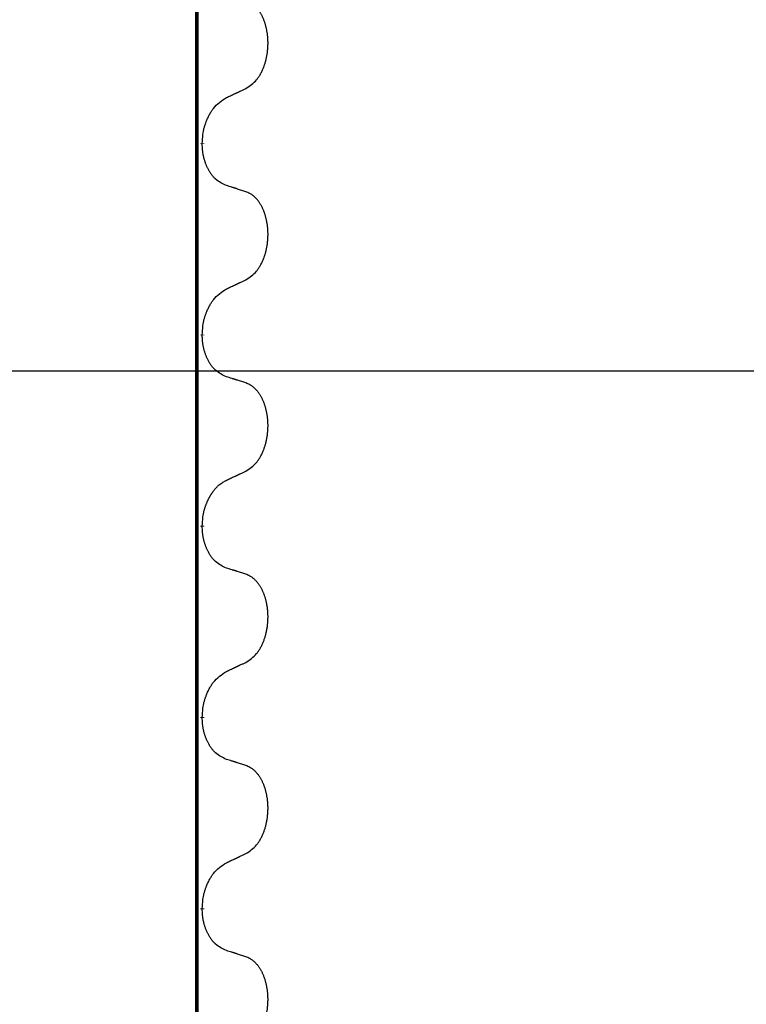
# Model space of a CAD drawing. Units: millimetres. Extents: x -107 to 751, y 0 to 601.
# Drawn here: x 390 to 396, y 473 to 482 of the extents above; entities that cross this region are included whole.
import ezdxf

# ---------------------------------------------------------------- set-up
doc = ezdxf.new("R2010")
doc.units = ezdxf.units.MM
doc.linetypes.add('SLD_Durchgehend', pattern=[0, 0, 0])
doc.layers.add('1', color=7, linetype='Continuous')
doc.styles.add('CONVERTER_11', font='txt.shx', dxfattribs={"width": 0.9})
doc.dimstyles.new('ME10_DIM_16', dxfattribs={"dimtxt": 24, "dimasz": 24, "dimexe": 4, "dimexo": 0, "dimgap": 4, "dimtad": 1, "dimdsep": 46, "dimtxsty": 'CONVERTER_11', "dimsah": 1, "dimcen": 0.09, "dimclrd": 4, "dimclre": 4, "dimclrt": 1, "dimadec": 0, "dimazin": 0, "dimtfac": 1, "dimtdec": 4, "dimtix": 1, "dimtmove": 0, "dimatfit": 3, "dimfxl": 1, "dimtolj": 1, "dimtzin": 0, "dimarcsym": 0})

# ---------------------------------------------------------------- blocks, each defined once
blk = doc.blocks.new('HL50W-Füsse', base_point=(3.803, -1247.049))
at = {"color": 7, "linetype": 'SLD_Durchgehend', "const_width": 0.0625}
for points in [[(497.367, 1237.617), (497.367, 1073.717)], [(497.458, 1202.497), (497.458, 1202.482)], [(497.458, 1199.322), (497.458, 1199.307)], [(497.458, 1196.147), (497.458, 1196.132)], [(497.458, 1192.972), (497.458, 1192.957)], [(497.458, 1189.797), (497.458, 1189.782)]]:
    blk.add_lwpolyline(points, dxfattribs=at)
at = {"color": 7, "linetype": 'SLD_Durchgehend'}
for points, knots in [([(498.181, 1203.405), (498.214, 1203.426), (498.278, 1203.468), (498.34, 1203.527), (498.375, 1203.57), (498.39, 1203.591), (498.404, 1203.613), (498.418, 1203.636), (498.431, 1203.661), (498.445, 1203.686), (498.457, 1203.713), (498.468, 1203.738), (498.478, 1203.763), (498.487, 1203.788), (498.495, 1203.812), (498.503, 1203.837), (498.51, 1203.863), (498.517, 1203.889), (498.523, 1203.916), (498.528, 1203.943), (498.533, 1203.972), (498.538, 1204), (498.541, 1204.029), (498.544, 1204.058), (498.546, 1204.088), (498.548, 1204.117), (498.549, 1204.147), (498.549, 1204.176), (498.548, 1204.203), (498.547, 1204.229), (498.545, 1204.254), (498.543, 1204.28), (498.54, 1204.305), (498.536, 1204.33), (498.532, 1204.354), (498.528, 1204.378), (498.523, 1204.402), (498.518, 1204.424), (498.512, 1204.447), (498.506, 1204.468), (498.499, 1204.49), (498.493, 1204.51), (498.485, 1204.531), (498.477, 1204.551), (498.469, 1204.571), (498.46, 1204.592), (498.45, 1204.611), (498.44, 1204.63), (498.43, 1204.649), (498.419, 1204.666), (498.408, 1204.683), (498.395, 1204.702), (498.381, 1204.721), (498.363, 1204.742), (498.345, 1204.762), (498.327, 1204.781), (498.308, 1204.797), (498.289, 1204.812), (498.27, 1204.825), (498.245, 1204.84), (498.216, 1204.854), (498.193, 1204.863), (498.181, 1204.868)], [0, 0, 0, 0, 0.114626, 0.229253, 0.255136, 0.281028, 0.306957, 0.332884, 0.361934, 0.390985, 0.420018, 0.449052, 0.474762, 0.500472, 0.526183, 0.551894, 0.5793, 0.606707, 0.634112, 0.661518, 0.690573, 0.719628, 0.748686, 0.777743, 0.807529, 0.837316, 0.867099, 0.896882, 0.922639, 0.948395, 0.974152, 0.999908, 1.024987, 1.050066, 1.075144, 1.100222, 1.123355, 1.146488, 1.16962, 1.192753, 1.214494, 1.236235, 1.257976, 1.279718, 1.301816, 1.323914, 1.34601, 1.368106, 1.38839, 1.408673, 1.42896, 1.449249, 1.476285, 1.503323, 1.530378, 1.557432, 1.581269, 1.605108, 1.628896, 1.652672, 1.68974, 1.726808, 1.726808, 1.726808, 1.726808]), ([(497.458, 1202.497), (497.46, 1202.53), (497.464, 1202.596), (497.472, 1202.67), (497.481, 1202.717), (497.486, 1202.74), (497.492, 1202.762), (497.498, 1202.784), (497.505, 1202.805), (497.512, 1202.826), (497.52, 1202.846), (497.529, 1202.87), (497.54, 1202.896), (497.553, 1202.924), (497.567, 1202.953), (497.581, 1202.98), (497.596, 1203.005), (497.611, 1203.029), (497.627, 1203.052), (497.666, 1203.104), (497.741, 1203.177), (497.819, 1203.228), (497.858, 1203.254)], [0, 0, 0, 0, 0.0991279, 0.1982558, 0.2212992, 0.2443459, 0.2673984, 0.2904499, 0.3123028, 0.3341557, 0.3560082, 0.3778615, 0.4093786, 0.4408961, 0.4724293, 0.503962, 0.5321252, 0.5602895, 0.5884188, 0.6165402, 0.7571053, 0.8976704, 0.8976704, 0.8976704, 0.8976704]), ([(497.858, 1203.254), (497.881, 1203.265), (497.927, 1203.286), (497.976, 1203.309), (498.007, 1203.323), (498.018, 1203.329), (498.03, 1203.334), (498.042, 1203.339), (498.053, 1203.345), (498.065, 1203.35), (498.076, 1203.356), (498.1, 1203.367), (498.135, 1203.383), (498.166, 1203.398), (498.181, 1203.405)], [0, 0, 0, 0, 0.075268, 0.1505361, 0.163415, 0.176294, 0.1891729, 0.2020518, 0.2149361, 0.2278204, 0.2407047, 0.253589, 0.3051493, 0.3567097, 0.3567097, 0.3567097, 0.3567097]), ([(497.858, 1201.795), (497.826, 1201.81), (497.762, 1201.839), (497.698, 1201.884), (497.661, 1201.919), (497.645, 1201.936), (497.63, 1201.954), (497.614, 1201.974), (497.599, 1201.994), (497.585, 1202.016), (497.571, 1202.039), (497.559, 1202.061), (497.548, 1202.082), (497.539, 1202.101), (497.53, 1202.121), (497.521, 1202.142), (497.513, 1202.163), (497.505, 1202.186), (497.498, 1202.208), (497.491, 1202.23), (497.486, 1202.251), (497.481, 1202.271), (497.476, 1202.291), (497.472, 1202.312), (497.469, 1202.333), (497.466, 1202.354), (497.463, 1202.375), (497.461, 1202.404), (497.459, 1202.44), (497.458, 1202.468), (497.458, 1202.482)], [0, 0, 0, 0, 0.1054562, 0.2109123, 0.2344291, 0.2579548, 0.2815165, 0.3050767, 0.3315574, 0.3580389, 0.3845049, 0.4109705, 0.4328054, 0.4546397, 0.4764736, 0.4983077, 0.5219471, 0.5455868, 0.5692264, 0.5928659, 0.6135516, 0.634237, 0.6549231, 0.6756092, 0.6971494, 0.71869, 0.740226, 0.7617607, 0.804578, 0.8473954, 0.8473954, 0.8473954, 0.8473954]), ([(498.181, 1201.693), (498.158, 1201.7), (498.112, 1201.715), (498.062, 1201.731), (498.032, 1201.741), (498.02, 1201.745), (498.009, 1201.749), (497.997, 1201.752), (497.985, 1201.756), (497.974, 1201.759), (497.962, 1201.763), (497.939, 1201.77), (497.905, 1201.781), (497.874, 1201.79), (497.858, 1201.795)], [0, 0, 0, 0, 0.0726997, 0.1453994, 0.1575073, 0.1696152, 0.1817231, 0.193831, 0.205927, 0.2180229, 0.2301189, 0.2422149, 0.2905443, 0.3388737, 0.3388737, 0.3388737, 0.3388737]), ([(498.181, 1200.23), (498.214, 1200.251), (498.278, 1200.293), (498.34, 1200.352), (498.375, 1200.395), (498.39, 1200.416), (498.404, 1200.438), (498.418, 1200.461), (498.431, 1200.486), (498.445, 1200.511), (498.457, 1200.538), (498.468, 1200.563), (498.478, 1200.588), (498.487, 1200.613), (498.495, 1200.637), (498.503, 1200.662), (498.51, 1200.688), (498.517, 1200.714), (498.523, 1200.741), (498.528, 1200.768), (498.533, 1200.797), (498.538, 1200.825), (498.541, 1200.854), (498.544, 1200.883), (498.546, 1200.913), (498.548, 1200.942), (498.549, 1200.972), (498.549, 1201.001), (498.548, 1201.028), (498.547, 1201.054), (498.545, 1201.079), (498.543, 1201.105), (498.54, 1201.13), (498.536, 1201.155), (498.532, 1201.179), (498.528, 1201.203), (498.523, 1201.227), (498.518, 1201.249), (498.512, 1201.272), (498.506, 1201.293), (498.499, 1201.315), (498.493, 1201.335), (498.485, 1201.356), (498.477, 1201.376), (498.469, 1201.396), (498.46, 1201.417), (498.45, 1201.436), (498.44, 1201.455), (498.43, 1201.474), (498.419, 1201.491), (498.408, 1201.508), (498.395, 1201.527), (498.381, 1201.546), (498.363, 1201.567), (498.345, 1201.587), (498.327, 1201.606), (498.308, 1201.622), (498.289, 1201.637), (498.27, 1201.65), (498.245, 1201.665), (498.216, 1201.679), (498.193, 1201.688), (498.181, 1201.693)], [0, 0, 0, 0, 0.114626, 0.229253, 0.255136, 0.281028, 0.306957, 0.332884, 0.361934, 0.390985, 0.420018, 0.449052, 0.474762, 0.500472, 0.526183, 0.551894, 0.5793, 0.606707, 0.634112, 0.661518, 0.690573, 0.719628, 0.748686, 0.777743, 0.807529, 0.837316, 0.867099, 0.896882, 0.922639, 0.948395, 0.974152, 0.999908, 1.024987, 1.050066, 1.075144, 1.100222, 1.123355, 1.146488, 1.16962, 1.192753, 1.214494, 1.236235, 1.257976, 1.279718, 1.301816, 1.323914, 1.34601, 1.368106, 1.38839, 1.408673, 1.42896, 1.449249, 1.476285, 1.503323, 1.530378, 1.557432, 1.581269, 1.605108, 1.628896, 1.652672, 1.68974, 1.726808, 1.726808, 1.726808, 1.726808]), ([(497.858, 1200.079), (497.881, 1200.09), (497.927, 1200.111), (497.976, 1200.134), (498.007, 1200.148), (498.018, 1200.154), (498.03, 1200.159), (498.042, 1200.164), (498.053, 1200.17), (498.065, 1200.175), (498.076, 1200.181), (498.1, 1200.192), (498.135, 1200.208), (498.166, 1200.223), (498.181, 1200.23)], [0, 0, 0, 0, 0.075268, 0.1505361, 0.163415, 0.176294, 0.1891729, 0.2020518, 0.2149361, 0.2278204, 0.2407047, 0.253589, 0.3051493, 0.3567097, 0.3567097, 0.3567097, 0.3567097]), ([(497.458, 1199.322), (497.46, 1199.355), (497.464, 1199.421), (497.472, 1199.495), (497.481, 1199.542), (497.486, 1199.565), (497.492, 1199.587), (497.498, 1199.609), (497.505, 1199.63), (497.512, 1199.651), (497.52, 1199.671), (497.529, 1199.695), (497.54, 1199.721), (497.553, 1199.749), (497.567, 1199.778), (497.581, 1199.805), (497.596, 1199.83), (497.611, 1199.854), (497.627, 1199.877), (497.666, 1199.929), (497.741, 1200.002), (497.819, 1200.053), (497.858, 1200.079)], [0, 0, 0, 0, 0.0991279, 0.1982558, 0.2212992, 0.2443459, 0.2673984, 0.2904499, 0.3123028, 0.3341557, 0.3560082, 0.3778615, 0.4093786, 0.4408961, 0.4724293, 0.503962, 0.5321252, 0.5602895, 0.5884188, 0.6165402, 0.7571053, 0.8976704, 0.8976704, 0.8976704, 0.8976704]), ([(497.858, 1198.62), (497.826, 1198.635), (497.762, 1198.664), (497.698, 1198.709), (497.661, 1198.744), (497.645, 1198.761), (497.63, 1198.779), (497.614, 1198.799), (497.599, 1198.819), (497.585, 1198.841), (497.571, 1198.864), (497.559, 1198.886), (497.548, 1198.907), (497.539, 1198.926), (497.53, 1198.946), (497.521, 1198.967), (497.513, 1198.988), (497.505, 1199.011), (497.498, 1199.033), (497.491, 1199.055), (497.486, 1199.076), (497.481, 1199.096), (497.476, 1199.116), (497.472, 1199.137), (497.469, 1199.158), (497.466, 1199.179), (497.463, 1199.2), (497.461, 1199.229), (497.459, 1199.265), (497.458, 1199.293), (497.458, 1199.307)], [0, 0, 0, 0, 0.1054562, 0.2109123, 0.2344291, 0.2579548, 0.2815165, 0.3050767, 0.3315574, 0.3580389, 0.3845049, 0.4109705, 0.4328054, 0.4546397, 0.4764736, 0.4983077, 0.5219471, 0.5455868, 0.5692264, 0.5928659, 0.6135516, 0.634237, 0.6549231, 0.6756092, 0.6971494, 0.71869, 0.740226, 0.7617607, 0.804578, 0.8473954, 0.8473954, 0.8473954, 0.8473954]), ([(498.181, 1198.518), (498.158, 1198.525), (498.112, 1198.54), (498.062, 1198.556), (498.032, 1198.566), (498.02, 1198.57), (498.009, 1198.574), (497.997, 1198.577), (497.985, 1198.581), (497.974, 1198.584), (497.962, 1198.588), (497.939, 1198.595), (497.905, 1198.606), (497.874, 1198.615), (497.858, 1198.62)], [0, 0, 0, 0, 0.0726997, 0.1453994, 0.1575073, 0.1696152, 0.1817231, 0.193831, 0.205927, 0.2180229, 0.2301189, 0.2422149, 0.2905443, 0.3388737, 0.3388737, 0.3388737, 0.3388737]), ([(498.181, 1197.055), (498.214, 1197.076), (498.278, 1197.118), (498.34, 1197.177), (498.375, 1197.22), (498.39, 1197.241), (498.404, 1197.263), (498.418, 1197.286), (498.431, 1197.311), (498.445, 1197.336), (498.457, 1197.363), (498.468, 1197.388), (498.478, 1197.413), (498.487, 1197.438), (498.495, 1197.462), (498.503, 1197.487), (498.51, 1197.513), (498.517, 1197.539), (498.523, 1197.566), (498.528, 1197.593), (498.533, 1197.622), (498.538, 1197.65), (498.541, 1197.679), (498.544, 1197.708), (498.546, 1197.738), (498.548, 1197.767), (498.549, 1197.797), (498.549, 1197.826), (498.548, 1197.853), (498.547, 1197.879), (498.545, 1197.904), (498.543, 1197.93), (498.54, 1197.955), (498.536, 1197.98), (498.532, 1198.004), (498.528, 1198.028), (498.523, 1198.052), (498.518, 1198.074), (498.512, 1198.097), (498.506, 1198.118), (498.499, 1198.14), (498.493, 1198.16), (498.485, 1198.181), (498.477, 1198.201), (498.469, 1198.221), (498.46, 1198.242), (498.45, 1198.261), (498.44, 1198.28), (498.43, 1198.299), (498.419, 1198.316), (498.408, 1198.333), (498.395, 1198.352), (498.381, 1198.371), (498.363, 1198.392), (498.345, 1198.412), (498.327, 1198.431), (498.308, 1198.447), (498.289, 1198.462), (498.27, 1198.475), (498.245, 1198.49), (498.216, 1198.504), (498.193, 1198.513), (498.181, 1198.518)], [0, 0, 0, 0, 0.114626, 0.229253, 0.255136, 0.281028, 0.306957, 0.332884, 0.361934, 0.390985, 0.420018, 0.449052, 0.474762, 0.500472, 0.526183, 0.551894, 0.5793, 0.606707, 0.634112, 0.661518, 0.690573, 0.719628, 0.748686, 0.777743, 0.807529, 0.837316, 0.867099, 0.896882, 0.922639, 0.948395, 0.974152, 0.999908, 1.024987, 1.050066, 1.075144, 1.100222, 1.123355, 1.146488, 1.16962, 1.192753, 1.214494, 1.236235, 1.257976, 1.279718, 1.301816, 1.323914, 1.34601, 1.368106, 1.38839, 1.408673, 1.42896, 1.449249, 1.476285, 1.503323, 1.530378, 1.557432, 1.581269, 1.605108, 1.628896, 1.652672, 1.68974, 1.726808, 1.726808, 1.726808, 1.726808]), ([(497.858, 1196.904), (497.881, 1196.915), (497.927, 1196.936), (497.976, 1196.959), (498.007, 1196.973), (498.018, 1196.979), (498.03, 1196.984), (498.042, 1196.989), (498.053, 1196.995), (498.065, 1197), (498.076, 1197.006), (498.1, 1197.017), (498.135, 1197.033), (498.166, 1197.048), (498.181, 1197.055)], [0, 0, 0, 0, 0.075268, 0.1505361, 0.163415, 0.176294, 0.1891729, 0.2020518, 0.2149361, 0.2278204, 0.2407047, 0.253589, 0.3051493, 0.3567097, 0.3567097, 0.3567097, 0.3567097]), ([(497.458, 1196.147), (497.46, 1196.18), (497.464, 1196.246), (497.472, 1196.32), (497.481, 1196.367), (497.486, 1196.39), (497.492, 1196.412), (497.498, 1196.434), (497.505, 1196.455), (497.512, 1196.476), (497.52, 1196.496), (497.527, 1196.515), (497.534, 1196.531), (497.54, 1196.546), (497.546, 1196.56), (497.553, 1196.575), (497.56, 1196.588), (497.566, 1196.602), (497.573, 1196.615), (497.581, 1196.628), (497.588, 1196.641), (497.595, 1196.654), (497.603, 1196.666), (497.611, 1196.678), (497.619, 1196.69), (497.627, 1196.702), (497.635, 1196.713), (497.645, 1196.726), (497.655, 1196.739), (497.668, 1196.754), (497.68, 1196.769), (497.693, 1196.783), (497.706, 1196.796), (497.718, 1196.808), (497.732, 1196.82), (497.758, 1196.842), (497.8, 1196.871), (497.839, 1196.893), (497.858, 1196.904)], [0, 0, 0, 0, 0.0991282, 0.1982564, 0.2213364, 0.2444198, 0.2675097, 0.2905986, 0.3124155, 0.3342326, 0.3560477, 0.3778625, 0.3937396, 0.4096165, 0.4254924, 0.4413683, 0.4564266, 0.4714849, 0.4865433, 0.5016016, 0.5163074, 0.5310131, 0.5457186, 0.560424, 0.5744366, 0.5884492, 0.6024624, 0.6164759, 0.6356831, 0.6548906, 0.6741031, 0.6933153, 0.7111448, 0.728975, 0.7467928, 0.764607, 0.8318377, 0.8990683, 0.8990683, 0.8990683, 0.8990683]), ([(497.858, 1195.445), (497.826, 1195.46), (497.762, 1195.489), (497.698, 1195.534), (497.661, 1195.569), (497.645, 1195.586), (497.63, 1195.604), (497.614, 1195.624), (497.599, 1195.644), (497.585, 1195.666), (497.571, 1195.689), (497.559, 1195.711), (497.548, 1195.732), (497.539, 1195.751), (497.53, 1195.771), (497.521, 1195.792), (497.513, 1195.813), (497.505, 1195.836), (497.498, 1195.858), (497.491, 1195.88), (497.486, 1195.901), (497.481, 1195.921), (497.476, 1195.941), (497.472, 1195.962), (497.469, 1195.983), (497.466, 1196.004), (497.463, 1196.025), (497.461, 1196.054), (497.459, 1196.09), (497.458, 1196.118), (497.458, 1196.132)], [0, 0, 0, 0, 0.1054562, 0.2109123, 0.2344291, 0.2579548, 0.2815165, 0.3050767, 0.3315574, 0.3580389, 0.3845049, 0.4109705, 0.4328054, 0.4546397, 0.4764736, 0.4983077, 0.5219471, 0.5455868, 0.5692264, 0.5928659, 0.6135516, 0.634237, 0.6549231, 0.6756092, 0.6971494, 0.71869, 0.740226, 0.7617607, 0.804578, 0.8473954, 0.8473954, 0.8473954, 0.8473954]), ([(498.181, 1195.343), (498.158, 1195.35), (498.112, 1195.365), (498.062, 1195.381), (498.032, 1195.391), (498.02, 1195.395), (498.009, 1195.399), (497.997, 1195.402), (497.985, 1195.406), (497.974, 1195.409), (497.962, 1195.413), (497.939, 1195.42), (497.905, 1195.431), (497.874, 1195.44), (497.858, 1195.445)], [0, 0, 0, 0, 0.0726997, 0.1453994, 0.1575073, 0.1696152, 0.1817231, 0.193831, 0.205927, 0.2180229, 0.2301189, 0.2422149, 0.2905443, 0.3388737, 0.3388737, 0.3388737, 0.3388737]), ([(498.181, 1193.88), (498.214, 1193.901), (498.278, 1193.943), (498.34, 1194.002), (498.375, 1194.045), (498.39, 1194.066), (498.404, 1194.088), (498.418, 1194.111), (498.431, 1194.136), (498.445, 1194.161), (498.457, 1194.188), (498.468, 1194.213), (498.478, 1194.238), (498.487, 1194.263), (498.495, 1194.287), (498.503, 1194.312), (498.51, 1194.338), (498.517, 1194.364), (498.523, 1194.391), (498.528, 1194.418), (498.533, 1194.447), (498.538, 1194.475), (498.541, 1194.504), (498.544, 1194.533), (498.546, 1194.563), (498.548, 1194.592), (498.549, 1194.622), (498.549, 1194.651), (498.548, 1194.678), (498.547, 1194.704), (498.545, 1194.729), (498.543, 1194.755), (498.54, 1194.78), (498.536, 1194.805), (498.532, 1194.829), (498.528, 1194.853), (498.523, 1194.877), (498.518, 1194.899), (498.512, 1194.922), (498.506, 1194.943), (498.499, 1194.965), (498.493, 1194.985), (498.485, 1195.006), (498.477, 1195.026), (498.469, 1195.046), (498.46, 1195.067), (498.45, 1195.086), (498.44, 1195.105), (498.43, 1195.124), (498.419, 1195.141), (498.408, 1195.158), (498.395, 1195.177), (498.381, 1195.196), (498.363, 1195.217), (498.345, 1195.237), (498.327, 1195.256), (498.308, 1195.272), (498.289, 1195.287), (498.27, 1195.3), (498.245, 1195.315), (498.216, 1195.329), (498.193, 1195.338), (498.181, 1195.343)], [0, 0, 0, 0, 0.114626, 0.229253, 0.255136, 0.281028, 0.306957, 0.332884, 0.361934, 0.390985, 0.420018, 0.449052, 0.474762, 0.500472, 0.526183, 0.551894, 0.5793, 0.606707, 0.634112, 0.661518, 0.690573, 0.719628, 0.748686, 0.777743, 0.807529, 0.837316, 0.867099, 0.896882, 0.922639, 0.948395, 0.974152, 0.999908, 1.024987, 1.050066, 1.075144, 1.100222, 1.123355, 1.146488, 1.16962, 1.192753, 1.214494, 1.236235, 1.257976, 1.279718, 1.301816, 1.323914, 1.34601, 1.368106, 1.38839, 1.408673, 1.42896, 1.449249, 1.476285, 1.503323, 1.530378, 1.557432, 1.581269, 1.605108, 1.628896, 1.652672, 1.68974, 1.726808, 1.726808, 1.726808, 1.726808]), ([(497.858, 1193.729), (497.881, 1193.74), (497.927, 1193.761), (497.976, 1193.784), (498.007, 1193.798), (498.018, 1193.804), (498.03, 1193.809), (498.042, 1193.814), (498.053, 1193.82), (498.065, 1193.825), (498.076, 1193.831), (498.1, 1193.842), (498.135, 1193.858), (498.166, 1193.873), (498.181, 1193.88)], [0, 0, 0, 0, 0.075268, 0.1505361, 0.163415, 0.176294, 0.1891729, 0.2020518, 0.2149361, 0.2278204, 0.2407047, 0.253589, 0.3051493, 0.3567097, 0.3567097, 0.3567097, 0.3567097]), ([(497.458, 1192.972), (497.46, 1193.005), (497.464, 1193.071), (497.472, 1193.145), (497.481, 1193.192), (497.486, 1193.215), (497.492, 1193.237), (497.498, 1193.259), (497.505, 1193.28), (497.512, 1193.301), (497.52, 1193.321), (497.529, 1193.345), (497.54, 1193.371), (497.553, 1193.399), (497.567, 1193.428), (497.581, 1193.455), (497.596, 1193.48), (497.611, 1193.504), (497.627, 1193.527), (497.666, 1193.579), (497.741, 1193.652), (497.819, 1193.703), (497.858, 1193.729)], [0, 0, 0, 0, 0.0991279, 0.1982558, 0.2212992, 0.2443459, 0.2673984, 0.2904499, 0.3123028, 0.3341557, 0.3560082, 0.3778615, 0.4093786, 0.4408961, 0.4724293, 0.503962, 0.5321252, 0.5602895, 0.5884188, 0.6165402, 0.7571053, 0.8976704, 0.8976704, 0.8976704, 0.8976704]), ([(497.858, 1192.27), (497.826, 1192.285), (497.762, 1192.314), (497.698, 1192.359), (497.661, 1192.394), (497.645, 1192.411), (497.63, 1192.429), (497.614, 1192.449), (497.599, 1192.469), (497.585, 1192.491), (497.571, 1192.514), (497.559, 1192.536), (497.548, 1192.557), (497.539, 1192.576), (497.53, 1192.596), (497.521, 1192.617), (497.513, 1192.638), (497.505, 1192.661), (497.498, 1192.683), (497.491, 1192.705), (497.486, 1192.726), (497.481, 1192.746), (497.476, 1192.766), (497.472, 1192.787), (497.469, 1192.808), (497.466, 1192.829), (497.463, 1192.85), (497.461, 1192.879), (497.459, 1192.915), (497.458, 1192.943), (497.458, 1192.957)], [0, 0, 0, 0, 0.1054562, 0.2109123, 0.2344291, 0.2579548, 0.2815165, 0.3050767, 0.3315574, 0.3580389, 0.3845049, 0.4109705, 0.4328054, 0.4546397, 0.4764736, 0.4983077, 0.5219471, 0.5455868, 0.5692264, 0.5928659, 0.6135516, 0.634237, 0.6549231, 0.6756092, 0.6971494, 0.71869, 0.740226, 0.7617607, 0.804578, 0.8473954, 0.8473954, 0.8473954, 0.8473954]), ([(498.181, 1192.168), (498.158, 1192.175), (498.112, 1192.19), (498.062, 1192.206), (498.032, 1192.216), (498.02, 1192.22), (498.009, 1192.224), (497.997, 1192.227), (497.985, 1192.231), (497.974, 1192.234), (497.962, 1192.238), (497.939, 1192.245), (497.905, 1192.256), (497.874, 1192.265), (497.858, 1192.27)], [0, 0, 0, 0, 0.0726997, 0.1453994, 0.1575073, 0.1696152, 0.1817231, 0.193831, 0.205927, 0.2180229, 0.2301189, 0.2422149, 0.2905443, 0.3388737, 0.3388737, 0.3388737, 0.3388737]), ([(498.181, 1190.705), (498.214, 1190.726), (498.278, 1190.768), (498.34, 1190.827), (498.375, 1190.87), (498.39, 1190.891), (498.404, 1190.913), (498.418, 1190.936), (498.431, 1190.961), (498.445, 1190.986), (498.457, 1191.013), (498.468, 1191.038), (498.478, 1191.063), (498.487, 1191.088), (498.495, 1191.112), (498.503, 1191.137), (498.51, 1191.163), (498.517, 1191.189), (498.523, 1191.216), (498.528, 1191.243), (498.533, 1191.272), (498.538, 1191.3), (498.541, 1191.329), (498.544, 1191.358), (498.546, 1191.388), (498.548, 1191.417), (498.549, 1191.447), (498.549, 1191.476), (498.548, 1191.503), (498.547, 1191.529), (498.545, 1191.554), (498.543, 1191.58), (498.54, 1191.605), (498.536, 1191.63), (498.532, 1191.654), (498.528, 1191.678), (498.523, 1191.702), (498.518, 1191.724), (498.512, 1191.747), (498.506, 1191.768), (498.499, 1191.79), (498.493, 1191.81), (498.485, 1191.831), (498.477, 1191.851), (498.469, 1191.871), (498.46, 1191.892), (498.45, 1191.911), (498.44, 1191.93), (498.43, 1191.949), (498.419, 1191.966), (498.408, 1191.983), (498.395, 1192.002), (498.381, 1192.021), (498.363, 1192.042), (498.345, 1192.062), (498.327, 1192.081), (498.308, 1192.097), (498.289, 1192.112), (498.27, 1192.125), (498.245, 1192.14), (498.216, 1192.154), (498.193, 1192.163), (498.181, 1192.168)], [0, 0, 0, 0, 0.114626, 0.229253, 0.255136, 0.281028, 0.306957, 0.332884, 0.361934, 0.390985, 0.420018, 0.449052, 0.474762, 0.500472, 0.526183, 0.551894, 0.5793, 0.606707, 0.634112, 0.661518, 0.690573, 0.719628, 0.748686, 0.777743, 0.807529, 0.837316, 0.867099, 0.896882, 0.922639, 0.948395, 0.974152, 0.999908, 1.024987, 1.050066, 1.075144, 1.100222, 1.123355, 1.146488, 1.16962, 1.192753, 1.214494, 1.236235, 1.257976, 1.279718, 1.301816, 1.323914, 1.34601, 1.368106, 1.38839, 1.408673, 1.42896, 1.449249, 1.476285, 1.503323, 1.530378, 1.557432, 1.581269, 1.605108, 1.628896, 1.652672, 1.68974, 1.726808, 1.726808, 1.726808, 1.726808]), ([(497.858, 1190.554), (497.881, 1190.565), (497.927, 1190.586), (497.976, 1190.609), (498.007, 1190.623), (498.018, 1190.629), (498.03, 1190.634), (498.042, 1190.639), (498.053, 1190.645), (498.065, 1190.65), (498.076, 1190.656), (498.1, 1190.667), (498.135, 1190.683), (498.166, 1190.698), (498.181, 1190.705)], [0, 0, 0, 0, 0.075268, 0.1505361, 0.163415, 0.176294, 0.1891729, 0.2020518, 0.2149361, 0.2278204, 0.2407047, 0.253589, 0.3051493, 0.3567097, 0.3567097, 0.3567097, 0.3567097]), ([(497.458, 1189.797), (497.46, 1189.83), (497.464, 1189.896), (497.472, 1189.97), (497.481, 1190.017), (497.486, 1190.04), (497.492, 1190.062), (497.498, 1190.084), (497.505, 1190.105), (497.512, 1190.126), (497.52, 1190.146), (497.529, 1190.17), (497.54, 1190.196), (497.553, 1190.224), (497.567, 1190.253), (497.581, 1190.28), (497.596, 1190.305), (497.611, 1190.329), (497.627, 1190.352), (497.666, 1190.404), (497.741, 1190.477), (497.819, 1190.528), (497.858, 1190.554)], [0, 0, 0, 0, 0.0991279, 0.1982558, 0.2212992, 0.2443459, 0.2673984, 0.2904499, 0.3123028, 0.3341557, 0.3560082, 0.3778615, 0.4093786, 0.4408961, 0.4724293, 0.503962, 0.5321252, 0.5602895, 0.5884188, 0.6165402, 0.7571053, 0.8976704, 0.8976704, 0.8976704, 0.8976704]), ([(497.858, 1189.095), (497.826, 1189.11), (497.762, 1189.139), (497.698, 1189.184), (497.661, 1189.219), (497.645, 1189.236), (497.63, 1189.254), (497.614, 1189.274), (497.599, 1189.294), (497.585, 1189.316), (497.571, 1189.339), (497.559, 1189.361), (497.548, 1189.382), (497.539, 1189.401), (497.53, 1189.421), (497.521, 1189.442), (497.513, 1189.463), (497.505, 1189.486), (497.498, 1189.508), (497.491, 1189.53), (497.486, 1189.551), (497.481, 1189.571), (497.476, 1189.591), (497.472, 1189.612), (497.469, 1189.633), (497.466, 1189.654), (497.463, 1189.675), (497.461, 1189.704), (497.459, 1189.74), (497.458, 1189.768), (497.458, 1189.782)], [0, 0, 0, 0, 0.1054562, 0.2109123, 0.2344291, 0.2579548, 0.2815165, 0.3050767, 0.3315574, 0.3580389, 0.3845049, 0.4109705, 0.4328054, 0.4546397, 0.4764736, 0.4983077, 0.5219471, 0.5455868, 0.5692264, 0.5928659, 0.6135516, 0.634237, 0.6549231, 0.6756092, 0.6971494, 0.71869, 0.740226, 0.7617607, 0.804578, 0.8473954, 0.8473954, 0.8473954, 0.8473954]), ([(498.181, 1188.993), (498.158, 1189), (498.112, 1189.015), (498.062, 1189.031), (498.032, 1189.041), (498.02, 1189.045), (498.009, 1189.049), (497.997, 1189.052), (497.985, 1189.056), (497.974, 1189.059), (497.962, 1189.063), (497.939, 1189.07), (497.905, 1189.081), (497.874, 1189.09), (497.858, 1189.095)], [0, 0, 0, 0, 0.0726997, 0.1453994, 0.1575073, 0.1696152, 0.1817231, 0.193831, 0.205927, 0.2180229, 0.2301189, 0.2422149, 0.2905443, 0.3388737, 0.3388737, 0.3388737, 0.3388737]), ([(498.181, 1187.53), (498.214, 1187.551), (498.278, 1187.593), (498.34, 1187.652), (498.375, 1187.695), (498.39, 1187.716), (498.404, 1187.738), (498.418, 1187.761), (498.431, 1187.786), (498.445, 1187.811), (498.457, 1187.838), (498.468, 1187.863), (498.478, 1187.888), (498.487, 1187.913), (498.495, 1187.937), (498.503, 1187.962), (498.51, 1187.988), (498.517, 1188.014), (498.523, 1188.041), (498.528, 1188.068), (498.533, 1188.097), (498.538, 1188.125), (498.541, 1188.154), (498.544, 1188.183), (498.546, 1188.213), (498.548, 1188.242), (498.549, 1188.272), (498.549, 1188.301), (498.548, 1188.328), (498.547, 1188.354), (498.545, 1188.379), (498.543, 1188.405), (498.54, 1188.43), (498.536, 1188.455), (498.532, 1188.479), (498.528, 1188.503), (498.523, 1188.527), (498.518, 1188.549), (498.512, 1188.572), (498.506, 1188.593), (498.499, 1188.615), (498.493, 1188.635), (498.485, 1188.656), (498.477, 1188.676), (498.469, 1188.696), (498.46, 1188.717), (498.45, 1188.736), (498.44, 1188.755), (498.43, 1188.774), (498.419, 1188.791), (498.408, 1188.808), (498.395, 1188.827), (498.381, 1188.846), (498.363, 1188.867), (498.345, 1188.887), (498.327, 1188.906), (498.308, 1188.922), (498.289, 1188.937), (498.27, 1188.95), (498.245, 1188.965), (498.216, 1188.979), (498.193, 1188.988), (498.181, 1188.993)], [0, 0, 0, 0, 0.114626, 0.229253, 0.255136, 0.281028, 0.306957, 0.332884, 0.361934, 0.390985, 0.420018, 0.449052, 0.474762, 0.500472, 0.526183, 0.551894, 0.5793, 0.606707, 0.634112, 0.661518, 0.690573, 0.719628, 0.748686, 0.777743, 0.807529, 0.837316, 0.867099, 0.896882, 0.922639, 0.948395, 0.974152, 0.999908, 1.024987, 1.050066, 1.075144, 1.100222, 1.123355, 1.146488, 1.16962, 1.192753, 1.214494, 1.236235, 1.257976, 1.279718, 1.301816, 1.323914, 1.34601, 1.368106, 1.38839, 1.408673, 1.42896, 1.449249, 1.476285, 1.503323, 1.530378, 1.557432, 1.581269, 1.605108, 1.628896, 1.652672, 1.68974, 1.726808, 1.726808, 1.726808, 1.726808])]:
    blk.add_open_spline(points, degree=3, knots=knots, dxfattribs=at)
blk = doc.blocks.new('*D131')
at = {"layer": '1', "color": 4, "linetype": 'Continuous'}
for p, q in [((1187.846, 1109.896), (1187.846, 1034.697)), ((1086.158, 1034.697), (1191.846, 1034.697)), ((1187.846, 1034.697), (1187.846, 957.197)), ((651.455, 957.197), (1191.846, 957.197))]:
    blk.add_line(p, q, dxfattribs=at)
at = {"layer": '1', "color": 4}
for points in [[(1191.006, 1010.697), (1184.686, 1010.697), (1187.846, 1034.697)], [(1184.686, 981.197), (1191.006, 981.197), (1187.846, 957.197)]]:
    blk.add_solid(points, dxfattribs=at)
at = {"layer": '1', "color": 1, "insert": (1183.846, 1073.896), "char_height": 24, "attachment_point": 7, "rotation": 90, "line_spacing_factor": 0.60024, "style": 'CONVERTER_11'}
blk.add_mtext('78', dxfattribs=at)
blk = doc.blocks.new('TOP__23', base_point=(650.669, 896.343))
at = {"layer": '1'}
dim = blk.add_linear_dim(base=(1187.846, 1034.697), p1=(651.455, 957.197), p2=(1086.158, 1034.697), angle=90, text='78', dimstyle='ME10_DIM_16', dxfattribs=at)
dim.commit()
dim.dimension.update_dxf_attribs({"geometry": '*D131', "text_midpoint": (1171.846, 1091.896), "text_rotation": 90})
blk = doc.blocks.new('1__24', base_point=(100190, 101900))
at = {"xscale": 0.5, "yscale": 0.5, "zscale": 0.5}
blk.add_blockref('TOP__23', (325.3347, 448.1717), dxfattribs=at)
blk = doc.blocks.new('HL50W_0_130_2')
at = {"xscale": 0.5, "yscale": 0.5, "zscale": 0.5}
blk.add_blockref('HL50W-Füsse', (144.9602, -744.2849), dxfattribs=at)
at = {"layer": '1'}
blk.add_blockref('1__24', (100190, 101900), dxfattribs=at)

msp = doc.modelspace()

# ---------------------------------------------------------------- block references
msp.add_blockref('HL50W_0_130_2', (0, 0))

doc.saveas('drawing.dxf')
